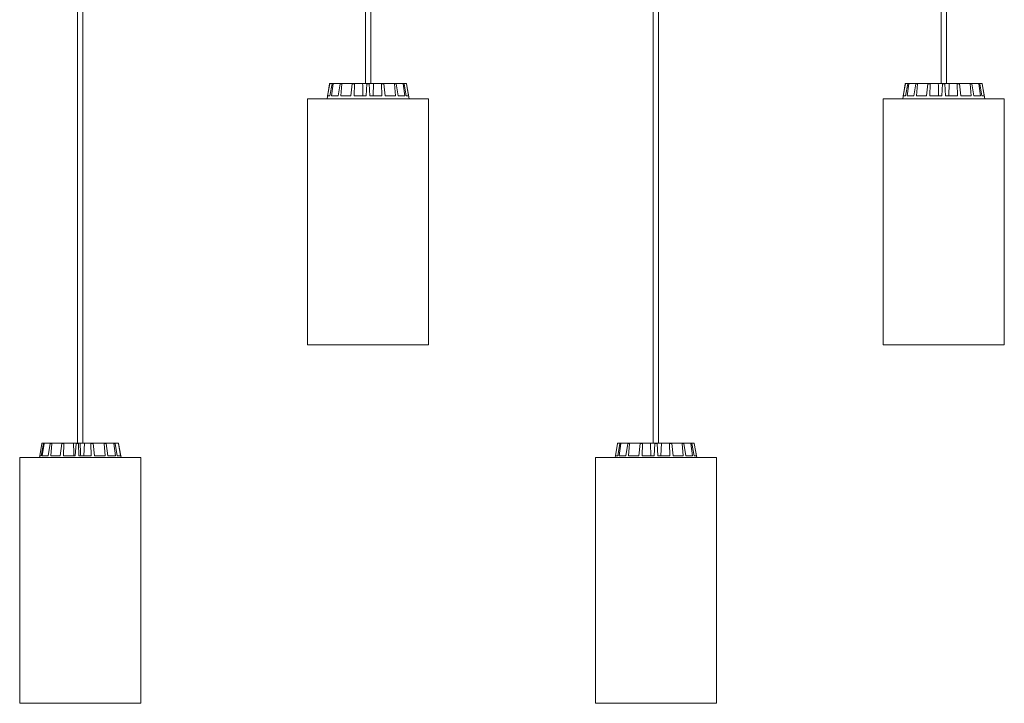
# Model space of a CAD drawing. Units: millimetres. Extents: x 1.12 to 7.11, y 1.36 to 7.42.
# Drawn here: x 5.98 to 6.81, y 3.07 to 3.64 of the extents above; entities that cross this region are included whole.
import ezdxf

# ---------------------------------------------------------------- set-up
doc = ezdxf.new("R2010")
doc.units = ezdxf.units.MM
doc.layers.add('S&C_lighting', color=8, linetype='Continuous', lineweight=0)

# ---------------------------------------------------------------- blocks, each defined once
blk = doc.blocks.new('*U21')
at = {"layer": 'S&C_lighting'}
for p, q in [((-0.28191, -0.06393), (-0.28191, -3.05588)), ((-0.27752, -3.05588), (-0.27752, -0.06393)), ((-0.04216, -0.06393), (-0.04216, -2.75619)), ((-0.03776, -2.75619), (-0.03776, -0.06393)), ((0.1976, -0.06393), (0.1976, -3.05588)), ((0.20199, -3.05588), (0.20199, -0.06393)), ((0.43735, -0.06393), (0.43735, -2.75619)), ((0.44175, -2.75619), (0.44175, -0.06393)), ((-0.07196, -2.7566), (-0.07417, -2.76917)), ((-0.0737, -2.76668), (-0.07194, -2.7566)), ((-0.07194, -2.7566), (-0.07196, -2.7566)), ((-0.07172, -2.76668), (-0.0699, -2.7566)), ((-0.07147, -2.75619), (-0.07145, -2.75619)), ((-0.07145, -2.75619), (-0.06943, -2.75619)), ((-0.07054, -2.76668), (-0.06912, -2.7566)), ((-0.06912, -2.7566), (-0.0699, -2.7566)), ((-0.06943, -2.75619), (-0.06867, -2.75619)), ((-0.06867, -2.75619), (-0.06293, -2.75619)), ((-0.06491, -2.76668), (-0.06329, -2.7566)), ((-0.06186, -2.7566), (-0.06329, -2.7566)), ((-0.06293, -2.75619), (-0.06152, -2.75619)), ((-0.06272, -2.76668), (-0.06186, -2.7566)), ((-0.06152, -2.75619), (-0.05293, -2.75619)), ((-0.0543, -2.76668), (-0.05314, -2.7566)), ((-0.05126, -2.7566), (-0.05314, -2.7566)), ((-0.05293, -2.75619), (-0.05109, -2.75619)), ((-0.05144, -2.76668), (-0.05126, -2.7566)), ((-0.05109, -2.75619), (-0.0445, -2.75619)), ((-0.0445, -2.75619), (-0.04095, -2.75619)), ((-0.0415, -2.76668), (-0.04098, -2.7566)), ((-0.03894, -2.7566), (-0.04098, -2.7566)), ((-0.04095, -2.75619), (-0.03896, -2.75619)), ((-0.03896, -2.75619), (-0.03542, -2.75619)), ((-0.03842, -2.76668), (-0.03894, -2.7566)), ((-0.03542, -2.75619), (-0.03573, -2.76668)), ((-0.02883, -2.75619), (-0.03542, -2.75619)), ((-0.02883, -2.75619), (-0.02699, -2.75619)), ((-0.02847, -2.76668), (-0.02866, -2.7566)), ((-0.02678, -2.7566), (-0.02866, -2.7566)), ((-0.0184, -2.75619), (-0.02699, -2.75619)), ((-0.02562, -2.76668), (-0.02678, -2.7566)), ((-0.0184, -2.75619), (-0.01699, -2.75619)), ((-0.01719, -2.76668), (-0.01806, -2.7566)), ((-0.01663, -2.7566), (-0.01806, -2.7566)), ((-0.01125, -2.75619), (-0.01699, -2.75619)), ((-0.01501, -2.76668), (-0.01663, -2.7566)), ((-0.01125, -2.75619), (-0.01049, -2.75619)), ((-0.00938, -2.76668), (-0.0108, -2.7566)), ((-0.01002, -2.7566), (-0.0108, -2.7566)), ((-0.00847, -2.75619), (-0.01049, -2.75619)), ((-0.0082, -2.76668), (-0.01002, -2.7566)), ((-0.00847, -2.75619), (-0.00845, -2.75619)), ((-0.00622, -2.76668), (-0.00798, -2.7566)), ((-0.00796, -2.7566), (-0.00798, -2.7566)), ((-0.00579, -2.76892), (-0.00796, -2.7566)), ((0.40755, -2.7566), (0.40534, -2.76917)), ((0.40581, -2.76668), (0.40757, -2.7566)), ((0.40757, -2.7566), (0.40755, -2.7566)), ((0.40779, -2.76668), (0.40962, -2.7566)), ((0.40805, -2.75619), (0.40806, -2.75619)), ((0.40806, -2.75619), (0.41008, -2.75619)), ((0.40897, -2.76668), (0.41039, -2.7566)), ((0.41039, -2.7566), (0.40962, -2.7566)), ((0.41008, -2.75619), (0.41084, -2.75619)), ((0.41084, -2.75619), (0.41658, -2.75619)), ((0.4146, -2.76668), (0.41622, -2.7566)), ((0.41766, -2.7566), (0.41622, -2.7566)), ((0.41658, -2.75619), (0.41799, -2.75619)), ((0.41679, -2.76668), (0.41766, -2.7566)), ((0.41799, -2.75619), (0.42658, -2.75619)), ((0.42521, -2.76668), (0.42637, -2.7566)), ((0.42825, -2.7566), (0.42637, -2.7566)), ((0.42658, -2.75619), (0.42842, -2.75619)), ((0.42807, -2.76668), (0.42825, -2.7566)), ((0.42842, -2.75619), (0.43501, -2.75619)), ((0.43501, -2.75619), (0.43856, -2.75619)), ((0.43801, -2.76668), (0.43854, -2.7566)), ((0.44057, -2.7566), (0.43854, -2.7566)), ((0.43856, -2.75619), (0.44055, -2.75619)), ((0.44055, -2.75619), (0.44409, -2.75619)), ((0.4411, -2.76668), (0.44057, -2.7566)), ((0.44409, -2.75619), (0.44378, -2.76668)), ((0.45068, -2.75619), (0.44409, -2.75619)), ((0.45068, -2.75619), (0.45252, -2.75619)), ((0.45104, -2.76668), (0.45085, -2.7566)), ((0.45273, -2.7566), (0.45085, -2.7566)), ((0.46112, -2.75619), (0.45252, -2.75619)), ((0.45389, -2.76668), (0.45273, -2.7566)), ((0.46112, -2.75619), (0.46252, -2.75619)), ((0.46232, -2.76668), (0.46145, -2.7566)), ((0.46288, -2.7566), (0.46145, -2.7566)), ((0.46826, -2.75619), (0.46252, -2.75619)), ((0.4645, -2.76668), (0.46288, -2.7566)), ((0.46826, -2.75619), (0.46903, -2.75619)), ((0.47013, -2.76668), (0.46871, -2.7566)), ((0.46949, -2.7566), (0.46871, -2.7566)), ((0.47104, -2.75619), (0.46903, -2.75619)), ((0.47131, -2.76668), (0.46949, -2.7566)), ((0.47104, -2.75619), (0.47106, -2.75619)), ((0.47329, -2.76668), (0.47153, -2.7566)), ((0.47155, -2.7566), (0.47153, -2.7566)), ((0.47372, -2.76892), (0.47155, -2.7566)), ((-0.09041, -2.76917), (-0.09041, -2.97397)), ((-0.09041, -2.76917), (-0.03155, -2.76917)), ((-0.07172, -2.76668), (-0.0737, -2.76668)), ((-0.06491, -2.76668), (-0.07054, -2.76668)), ((-0.0543, -2.76668), (-0.06272, -2.76668)), ((-0.0415, -2.76668), (-0.05144, -2.76668)), ((-0.03925, -2.76892), (-0.03925, -2.76917)), ((-0.03791, -2.76892), (-0.03925, -2.76892)), ((-0.02847, -2.76668), (-0.03842, -2.76668)), ((-0.03791, -2.76892), (-0.03791, -2.76917)), ((-0.03748, -2.76892), (-0.03791, -2.76892)), ((-0.03748, -2.76892), (-0.03748, -2.76917)), ((-0.03648, -2.76892), (-0.03748, -2.76892)), ((-0.03648, -2.76892), (-0.03648, -2.76917)), ((-0.0362, -2.76892), (-0.0362, -2.76917)), ((-0.0358, -2.76892), (-0.0362, -2.76892)), ((-0.0358, -2.76892), (-0.0358, -2.76917)), ((-0.03545, -2.76892), (-0.0358, -2.76892)), ((-0.03545, -2.76892), (-0.03545, -2.76917)), ((-0.03386, -2.76892), (-0.03545, -2.76892)), ((-0.03386, -2.76892), (-0.03386, -2.76917)), ((-0.03343, -2.76892), (-0.03386, -2.76892)), ((-0.03343, -2.76892), (-0.03343, -2.76917)), ((-0.03308, -2.76889), (-0.03308, -2.76917)), ((-0.03303, -2.76892), (-0.03303, -2.76917)), ((-0.03155, -2.76917), (0.01049, -2.76917)), ((-0.03129, -2.76892), (-0.03129, -2.76917)), ((-0.02874, -2.76892), (-0.03029, -2.76892)), ((-0.03018, -2.76917), (-0.03018, -2.76889)), ((-0.02874, -2.76892), (-0.02874, -2.76917)), ((-0.02797, -2.76892), (-0.02874, -2.76892)), ((-0.02797, -2.76892), (-0.02797, -2.76917)), ((-0.02762, -2.76892), (-0.02797, -2.76892)), ((-0.02762, -2.76892), (-0.02762, -2.76917)), ((-0.02742, -2.76892), (-0.02762, -2.76892)), ((-0.02742, -2.76892), (-0.02742, -2.76917)), ((-0.0273, -2.76892), (-0.02742, -2.76892)), ((-0.0273, -2.76892), (-0.0273, -2.76917)), ((-0.02707, -2.76892), (-0.0273, -2.76892)), ((-0.02707, -2.76892), (-0.02707, -2.76917)), ((-0.02695, -2.76892), (-0.02707, -2.76892)), ((-0.02695, -2.76892), (-0.02695, -2.76917)), ((-0.02502, -2.76892), (-0.02695, -2.76892)), ((-0.01719, -2.76668), (-0.02562, -2.76668)), ((-0.0252, -2.76889), (-0.0252, -2.76892)), ((-0.02502, -2.76892), (-0.02502, -2.76917)), ((-0.02476, -2.76892), (-0.02502, -2.76892)), ((-0.02476, -2.76892), (-0.02476, -2.76917)), ((-0.0247, -2.76892), (-0.0247, -2.76917)), ((-0.02315, -2.76892), (-0.02315, -2.76917)), ((-0.02234, -2.76917), (-0.02234, -2.76889)), ((-0.02184, -2.76889), (-0.02184, -2.76917)), ((-0.02171, -2.76892), (-0.02171, -2.76917)), ((-0.02053, -2.76892), (-0.02053, -2.76917)), ((-0.0193, -2.76892), (-0.02053, -2.76892)), ((-0.0193, -2.76892), (-0.0193, -2.76917)), ((-0.0179, -2.76892), (-0.0193, -2.76892)), ((-0.0179, -2.76892), (-0.0179, -2.76917)), ((-0.01755, -2.76892), (-0.0179, -2.76892)), ((-0.01773, -2.76889), (-0.01773, -2.76892)), ((-0.01755, -2.76892), (-0.01755, -2.76917)), ((-0.01754, -2.76892), (-0.01754, -2.76917)), ((-0.01675, -2.76889), (-0.01675, -2.76917)), ((-0.01659, -2.76892), (-0.01659, -2.76917)), ((-0.01524, -2.76892), (-0.01524, -2.76917)), ((-0.01438, -2.76892), (-0.01524, -2.76892)), ((-0.00938, -2.76668), (-0.01501, -2.76668)), ((-0.01438, -2.76892), (-0.01438, -2.76917)), ((-0.01344, -2.76892), (-0.01344, -2.76917)), ((-0.01313, -2.76892), (-0.01344, -2.76892)), ((-0.01313, -2.76892), (-0.01313, -2.76917)), ((-0.01235, -2.76892), (-0.01313, -2.76892)), ((-0.01235, -2.76892), (-0.01235, -2.76917)), ((-0.01204, -2.76892), (-0.01235, -2.76892)), ((-0.01204, -2.76892), (-0.01204, -2.76917)), ((-0.01145, -2.76892), (-0.01204, -2.76892)), ((-0.01145, -2.76892), (-0.01145, -2.76917)), ((-0.01114, -2.76892), (-0.01145, -2.76892)), ((-0.01114, -2.76892), (-0.01114, -2.76917)), ((-0.00967, -2.76892), (-0.01114, -2.76892)), ((-0.00972, -2.76889), (-0.00972, -2.76892)), ((-0.00967, -2.76892), (-0.00967, -2.76917)), ((-0.00836, -2.76892), (-0.00967, -2.76892)), ((-0.00836, -2.76892), (-0.00836, -2.76917)), ((-0.00806, -2.76892), (-0.00836, -2.76892)), ((-0.00622, -2.76668), (-0.0082, -2.76668)), ((-0.00806, -2.76892), (-0.00806, -2.76917)), ((-0.00683, -2.76892), (-0.00683, -2.76917)), ((-0.00656, -2.76917), (-0.00656, -2.76889)), ((-0.00606, -2.76889), (-0.00606, -2.76892)), ((-0.00508, -2.76892), (-0.00508, -2.76917)), ((-0.00488, -2.76917), (-0.00488, -2.76889)), ((-0.00486, -2.76892), (-0.00486, -2.76917)), ((-0.00456, -2.76892), (-0.00473, -2.76892)), ((-0.00456, -2.76892), (-0.00456, -2.76917)), ((-0.00406, -2.76892), (-0.00406, -2.76917)), ((-0.00316, -2.76892), (-0.00316, -2.76917)), ((-0.00309, -2.76917), (-0.00309, -2.76889)), ((-0.00193, -2.76892), (-0.00302, -2.76892)), ((-0.00193, -2.76892), (-0.00193, -2.76917)), ((-0.00178, -2.76892), (-0.00193, -2.76892)), ((-0.00178, -2.76892), (-0.00178, -2.76917)), ((-0.00139, -2.76892), (-0.00178, -2.76892)), ((-0.00139, -2.76892), (-0.00139, -2.76917)), ((-0.00086, -2.76892), (-0.00139, -2.76892)), ((-0.00086, -2.76892), (-0.00086, -2.76917)), ((-0.0008, -2.76892), (-0.00086, -2.76892)), ((-0.0008, -2.76892), (-0.0008, -2.76917)), ((-0.00073, -2.76892), (-0.0008, -2.76892)), ((-0.00073, -2.76892), (-0.00073, -2.76917)), ((-0.00053, -2.76892), (-0.00073, -2.76892)), ((-0.00053, -2.76892), (-0.00053, -2.76917)), ((-0.00045, -2.76892), (-0.00053, -2.76892)), ((-0.00045, -2.76892), (-0.00045, -2.76917)), ((-0.00035, -2.76892), (-0.00045, -2.76892)), ((-0.00035, -2.76892), (-0.00035, -2.76917)), ((-0.00032, -2.76892), (-0.00035, -2.76892)), ((-0.00032, -2.76892), (-0.00032, -2.76917)), ((-0.0002, -2.76892), (-0.0002, -2.76917)), ((0.01049, -2.97397), (0.01049, -2.76917)), ((0.3891, -2.76917), (0.3891, -2.97397)), ((0.3891, -2.76917), (0.40926, -2.76917)), ((0.40779, -2.76668), (0.40581, -2.76668)), ((0.4146, -2.76668), (0.40897, -2.76668)), ((0.40926, -2.76917), (0.49, -2.76917)), ((0.42521, -2.76668), (0.41679, -2.76668)), ((0.43801, -2.76668), (0.42807, -2.76668)), ((0.44026, -2.76892), (0.44026, -2.76917)), ((0.4416, -2.76892), (0.44026, -2.76892)), ((0.45104, -2.76668), (0.4411, -2.76668)), ((0.4416, -2.76892), (0.4416, -2.76917)), ((0.44203, -2.76892), (0.4416, -2.76892)), ((0.44203, -2.76892), (0.44203, -2.76917)), ((0.44303, -2.76892), (0.44203, -2.76892)), ((0.44303, -2.76892), (0.44303, -2.76917)), ((0.44331, -2.76892), (0.44331, -2.76917)), ((0.44371, -2.76892), (0.44331, -2.76892)), ((0.44371, -2.76892), (0.44371, -2.76917)), ((0.44406, -2.76892), (0.44371, -2.76892)), ((0.44406, -2.76892), (0.44406, -2.76917)), ((0.44565, -2.76892), (0.44406, -2.76892)), ((0.44565, -2.76892), (0.44565, -2.76917)), ((0.44608, -2.76892), (0.44565, -2.76892)), ((0.44608, -2.76892), (0.44608, -2.76917)), ((0.44643, -2.76889), (0.44643, -2.76917)), ((0.44648, -2.76892), (0.44648, -2.76917)), ((0.44822, -2.76892), (0.44822, -2.76917)), ((0.45077, -2.76892), (0.44922, -2.76892)), ((0.44933, -2.76917), (0.44933, -2.76889)), ((0.45077, -2.76892), (0.45077, -2.76917)), ((0.45154, -2.76892), (0.45077, -2.76892)), ((0.45154, -2.76892), (0.45154, -2.76917)), ((0.45189, -2.76892), (0.45154, -2.76892)), ((0.45189, -2.76892), (0.45189, -2.76917)), ((0.45209, -2.76892), (0.45189, -2.76892)), ((0.45209, -2.76892), (0.45209, -2.76917)), ((0.45221, -2.76892), (0.45209, -2.76892)), ((0.45221, -2.76892), (0.45221, -2.76917)), ((0.45244, -2.76892), (0.45221, -2.76892)), ((0.45244, -2.76892), (0.45244, -2.76917)), ((0.45256, -2.76892), (0.45244, -2.76892)), ((0.45256, -2.76892), (0.45256, -2.76917)), ((0.45449, -2.76892), (0.45256, -2.76892)), ((0.46232, -2.76668), (0.45389, -2.76668)), ((0.45431, -2.76889), (0.45431, -2.76892)), ((0.45449, -2.76892), (0.45449, -2.76917)), ((0.45475, -2.76892), (0.45449, -2.76892)), ((0.45475, -2.76892), (0.45475, -2.76917)), ((0.45481, -2.76892), (0.45481, -2.76917)), ((0.45636, -2.76892), (0.45636, -2.76917)), ((0.45717, -2.76917), (0.45717, -2.76889)), ((0.45767, -2.76889), (0.45767, -2.76917)), ((0.4578, -2.76892), (0.4578, -2.76917)), ((0.45898, -2.76892), (0.45898, -2.76917)), ((0.46021, -2.76892), (0.45898, -2.76892)), ((0.46021, -2.76892), (0.46021, -2.76917)), ((0.46161, -2.76892), (0.46021, -2.76892)), ((0.46161, -2.76892), (0.46161, -2.76917)), ((0.46196, -2.76892), (0.46161, -2.76892)), ((0.46178, -2.76889), (0.46178, -2.76892)), ((0.46196, -2.76892), (0.46196, -2.76917)), ((0.46197, -2.76892), (0.46197, -2.76917)), ((0.46276, -2.76889), (0.46276, -2.76917)), ((0.46292, -2.76892), (0.46292, -2.76917)), ((0.46427, -2.76892), (0.46427, -2.76917)), ((0.46513, -2.76892), (0.46427, -2.76892)), ((0.47013, -2.76668), (0.4645, -2.76668)), ((0.46513, -2.76892), (0.46513, -2.76917)), ((0.46607, -2.76892), (0.46607, -2.76917)), ((0.46638, -2.76892), (0.46607, -2.76892)), ((0.46638, -2.76892), (0.46638, -2.76917)), ((0.46716, -2.76892), (0.46638, -2.76892)), ((0.46716, -2.76892), (0.46716, -2.76917)), ((0.46747, -2.76892), (0.46716, -2.76892)), ((0.46747, -2.76892), (0.46747, -2.76917)), ((0.46806, -2.76892), (0.46747, -2.76892)), ((0.46806, -2.76892), (0.46806, -2.76917)), ((0.46837, -2.76892), (0.46806, -2.76892)), ((0.46837, -2.76892), (0.46837, -2.76917)), ((0.46985, -2.76892), (0.46837, -2.76892)), ((0.46979, -2.76889), (0.46979, -2.76892)), ((0.46985, -2.76892), (0.46985, -2.76917)), ((0.47115, -2.76892), (0.46985, -2.76892)), ((0.47115, -2.76892), (0.47115, -2.76917)), ((0.47145, -2.76892), (0.47115, -2.76892)), ((0.47329, -2.76668), (0.47131, -2.76668)), ((0.47145, -2.76892), (0.47145, -2.76917)), ((0.47268, -2.76892), (0.47268, -2.76917)), ((0.47295, -2.76917), (0.47295, -2.76889)), ((0.47345, -2.76889), (0.47345, -2.76892)), ((0.47443, -2.76892), (0.47443, -2.76917)), ((0.47463, -2.76917), (0.47463, -2.76889)), ((0.47465, -2.76892), (0.47465, -2.76917)), ((0.47495, -2.76892), (0.47478, -2.76892)), ((0.47495, -2.76892), (0.47495, -2.76917)), ((0.47545, -2.76892), (0.47545, -2.76917)), ((0.47635, -2.76892), (0.47635, -2.76917)), ((0.47642, -2.76917), (0.47642, -2.76889)), ((0.47758, -2.76892), (0.47649, -2.76892)), ((0.47758, -2.76892), (0.47758, -2.76917)), ((0.47773, -2.76892), (0.47758, -2.76892)), ((0.47773, -2.76892), (0.47773, -2.76917)), ((0.47812, -2.76892), (0.47773, -2.76892)), ((0.47812, -2.76892), (0.47812, -2.76917)), ((0.47865, -2.76892), (0.47812, -2.76892)), ((0.47865, -2.76892), (0.47865, -2.76917)), ((0.47871, -2.76892), (0.47865, -2.76892)), ((0.47871, -2.76892), (0.47871, -2.76917)), ((0.47878, -2.76892), (0.47871, -2.76892)), ((0.47878, -2.76892), (0.47878, -2.76917)), ((0.47898, -2.76892), (0.47878, -2.76892)), ((0.47898, -2.76892), (0.47898, -2.76917)), ((0.47906, -2.76892), (0.47898, -2.76892)), ((0.47906, -2.76892), (0.47906, -2.76917)), ((0.47916, -2.76892), (0.47906, -2.76892)), ((0.47916, -2.76892), (0.47916, -2.76917)), ((0.47919, -2.76892), (0.47916, -2.76892)), ((0.47919, -2.76892), (0.47919, -2.76917)), ((0.47931, -2.76892), (0.47931, -2.76917)), ((0.49, -2.97397), (0.49, -2.76917)), ((-0.09041, -2.97397), (-0.03155, -2.97397)), ((-0.03155, -2.97397), (0.01049, -2.97397)), ((0.3891, -2.97397), (0.40926, -2.97397)), ((0.40926, -2.97397), (0.49, -2.97397)), ((-0.31347, -3.06637), (-0.31168, -3.05629)), ((-0.31227, -3.06637), (-0.31044, -3.05629)), ((-0.31132, -3.06637), (-0.30981, -3.05629)), ((-0.31119, -3.05588), (-0.30996, -3.05588)), ((-0.30981, -3.05629), (-0.31044, -3.05629)), ((-0.30996, -3.05588), (-0.30935, -3.05588)), ((-0.30935, -3.05588), (-0.30429, -3.05588)), ((-0.30636, -3.06637), (-0.30468, -3.05629)), ((-0.30336, -3.05629), (-0.30468, -3.05629)), ((-0.30435, -3.06637), (-0.30336, -3.05629)), ((-0.30429, -3.05588), (-0.303, -3.05588)), ((-0.303, -3.05588), (-0.29487, -3.05588)), ((-0.29638, -3.06637), (-0.29512, -3.05629)), ((-0.2933, -3.05629), (-0.29512, -3.05629)), ((-0.29487, -3.05588), (-0.2931, -3.05588)), ((-0.29363, -3.06637), (-0.2933, -3.05629)), ((-0.2931, -3.05588), (-0.2853, -3.05588)), ((-0.2853, -3.05588), (-0.28318, -3.05588)), ((-0.28387, -3.06637), (-0.28321, -3.05629)), ((-0.28118, -3.05629), (-0.28321, -3.05629)), ((-0.28315, -3.05588), (-0.28117, -3.05588)), ((-0.28079, -3.06637), (-0.28118, -3.05629)), ((-0.28117, -3.05588), (-0.27983, -3.05588)), ((-0.27983, -3.05588), (-0.27624, -3.05588)), ((-0.27624, -3.05588), (-0.27661, -3.06637)), ((-0.2709, -3.05588), (-0.27624, -3.05588)), ((-0.2709, -3.05588), (-0.26901, -3.05588)), ((-0.27073, -3.06637), (-0.27077, -3.05629)), ((-0.26884, -3.05629), (-0.27077, -3.05629)), ((-0.26, -3.05588), (-0.26901, -3.05588)), ((-0.26779, -3.06637), (-0.26884, -3.05629)), ((-0.26, -3.05588), (-0.25849, -3.05588)), ((-0.25895, -3.06637), (-0.2597, -3.05629)), ((-0.25815, -3.05629), (-0.2597, -3.05629)), ((-0.25209, -3.05588), (-0.25849, -3.05588)), ((-0.25661, -3.06637), (-0.25815, -3.05629)), ((-0.25209, -3.05588), (-0.25119, -3.05588)), ((-0.25034, -3.06637), (-0.25167, -3.05629)), ((-0.25075, -3.05629), (-0.25167, -3.05629)), ((-0.2484, -3.05588), (-0.25119, -3.05588)), ((-0.24894, -3.06637), (-0.25075, -3.05629)), ((-0.2484, -3.05588), (-0.24824, -3.05588)), ((-0.2462, -3.06637), (-0.24791, -3.05629)), ((-0.24775, -3.05629), (-0.24791, -3.05629)), ((-0.24596, -3.06637), (-0.24775, -3.05629)), ((0.1678, -3.05629), (0.16576, -3.06787)), ((0.16606, -3.06637), (0.16781, -3.05629)), ((0.16781, -3.05629), (0.1678, -3.05629)), ((0.16803, -3.06637), (0.16986, -3.05629)), ((0.16829, -3.05588), (0.16831, -3.05588)), ((0.16831, -3.05588), (0.17032, -3.05588)), ((0.16922, -3.06637), (0.17064, -3.05629)), ((0.17064, -3.05629), (0.16986, -3.05629)), ((0.17032, -3.05588), (0.17108, -3.05588)), ((0.17108, -3.05588), (0.17683, -3.05588)), ((0.17485, -3.06637), (0.17646, -3.05629)), ((0.1779, -3.05629), (0.17646, -3.05629)), ((0.17683, -3.05588), (0.17823, -3.05588)), ((0.17703, -3.06637), (0.1779, -3.05629)), ((0.17823, -3.05588), (0.18683, -3.05588)), ((0.18546, -3.06637), (0.18662, -3.05629)), ((0.1885, -3.05629), (0.18662, -3.05629)), ((0.18683, -3.05588), (0.18866, -3.05588)), ((0.18831, -3.06637), (0.1885, -3.05629)), ((0.18866, -3.05588), (0.19525, -3.05588)), ((0.19525, -3.05588), (0.1988, -3.05588)), ((0.19825, -3.06637), (0.19878, -3.05629)), ((0.20081, -3.05629), (0.19878, -3.05629)), ((0.1988, -3.05588), (0.20079, -3.05588)), ((0.20079, -3.05588), (0.20434, -3.05588)), ((0.20134, -3.06637), (0.20081, -3.05629)), ((0.20434, -3.05588), (0.20402, -3.06637)), ((0.21093, -3.05588), (0.20434, -3.05588)), ((0.21093, -3.05588), (0.21277, -3.05588)), ((0.21128, -3.06637), (0.2111, -3.05629)), ((0.21297, -3.05629), (0.2111, -3.05629)), ((0.22136, -3.05588), (0.21277, -3.05588)), ((0.21413, -3.06637), (0.21297, -3.05629)), ((0.22136, -3.05588), (0.22277, -3.05588)), ((0.22256, -3.06637), (0.22169, -3.05629)), ((0.22313, -3.05629), (0.22169, -3.05629)), ((0.22851, -3.05588), (0.22277, -3.05588)), ((0.22475, -3.06637), (0.22313, -3.05629)), ((0.22851, -3.05588), (0.22927, -3.05588)), ((0.23038, -3.06637), (0.22895, -3.05629)), ((0.22973, -3.05629), (0.22895, -3.05629)), ((0.23129, -3.05588), (0.22927, -3.05588)), ((0.23156, -3.06637), (0.22973, -3.05629)), ((0.23129, -3.05588), (0.2313, -3.05588)), ((0.23354, -3.06637), (0.23178, -3.05629)), ((0.23179, -3.05629), (0.23178, -3.05629)), ((0.23384, -3.06787), (0.23179, -3.05629)), ((-0.31349, -3.06637), (-0.31375, -3.06787)), ((-0.31227, -3.06637), (-0.31349, -3.06637)), ((-0.30636, -3.06637), (-0.31132, -3.06637)), ((-0.29638, -3.06637), (-0.30435, -3.06637)), ((-0.28387, -3.06637), (-0.29363, -3.06637)), ((-0.27073, -3.06637), (-0.28079, -3.06637)), ((-0.25895, -3.06637), (-0.26779, -3.06637)), ((-0.25034, -3.06637), (-0.25661, -3.06637)), ((-0.2462, -3.06637), (-0.24894, -3.06637)), ((-0.24594, -3.06637), (-0.24596, -3.06637)), ((-0.24568, -3.06787), (-0.24594, -3.06637)), ((0.16803, -3.06637), (0.16606, -3.06637)), ((0.17485, -3.06637), (0.16922, -3.06637)), ((0.18546, -3.06637), (0.17703, -3.06637)), ((0.19825, -3.06637), (0.18831, -3.06637)), ((0.21128, -3.06637), (0.20134, -3.06637)), ((0.22256, -3.06637), (0.21413, -3.06637)), ((0.23038, -3.06637), (0.22475, -3.06637)), ((0.23354, -3.06637), (0.23156, -3.06637)), ((-0.33016, -3.06787), (-0.33016, -3.27266)), ((-0.33016, -3.06787), (-0.2715, -3.06787)), ((-0.2715, -3.06787), (-0.22927, -3.06787)), ((-0.22927, -3.27266), (-0.22927, -3.06787)), ((0.14935, -3.06787), (0.14935, -3.27266)), ((0.14935, -3.06787), (0.21241, -3.06787)), ((0.21241, -3.06787), (0.25024, -3.06787)), ((0.25024, -3.27266), (0.25024, -3.06787)), ((-0.33016, -3.27266), (-0.2715, -3.27266)), ((-0.2715, -3.27266), (-0.22927, -3.27266)), ((0.14935, -3.27266), (0.21241, -3.27266)), ((0.21241, -3.27266), (0.25024, -3.27266))]:
    blk.add_line(p, q, dxfattribs=at)
for centre, start, end in [((-0.07147, -2.75669), 90, 170), ((-0.00845, -2.75669), 10, 90), ((0.40805, -2.75669), 90, 170), ((0.47106, -2.75669), 10, 90), ((0.16829, -3.05638), 90, 170), ((0.2313, -3.05638), 10, 90)]:
    blk.add_arc(centre, 0.000499, start, end, dxfattribs=at)
for points, knots in [([(-0.07145, -2.75619), (-0.07151, -2.75619), (-0.07162, -2.7562), (-0.07177, -2.75629), (-0.07188, -2.75642), (-0.07193, -2.75653), (-0.07194, -2.75659), (-0.07194, -2.7566)], [0, 0, 0, 0, 0.241187, 0.48238, 0.72345, 0.964627, 1, 1, 1, 1]), ([(-0.0699, -2.7566), (-0.06988, -2.75655), (-0.06985, -2.75644), (-0.06975, -2.75631), (-0.06961, -2.75622), (-0.0695, -2.75619), (-0.06944, -2.75619), (-0.06943, -2.75619)], [0, 0, 0, 0, 0.24149, 0.482993, 0.724225, 0.965295, 1, 1, 1, 1]), ([(-0.06867, -2.75619), (-0.06872, -2.75619), (-0.06883, -2.7562), (-0.06896, -2.75629), (-0.06907, -2.75642), (-0.06911, -2.75653), (-0.06912, -2.75659), (-0.06912, -2.7566)], [0, 0, 0, 0, 0.241187, 0.48238, 0.72345, 0.964627, 1, 1, 1, 1]), ([(-0.06329, -2.7566), (-0.06328, -2.75655), (-0.06325, -2.75644), (-0.06317, -2.75631), (-0.06307, -2.75622), (-0.06298, -2.75619), (-0.06294, -2.75619), (-0.06293, -2.75619)], [0, 0, 0, 0, 0.24149, 0.482993, 0.724225, 0.965295, 1, 1, 1, 1]), ([(-0.06152, -2.75619), (-0.06156, -2.75619), (-0.06164, -2.7562), (-0.06174, -2.75629), (-0.06182, -2.75642), (-0.06185, -2.75653), (-0.06185, -2.75659), (-0.06186, -2.7566)], [0, 0, 0, 0, 0.241187, 0.48238, 0.72345, 0.964627, 1, 1, 1, 1]), ([(-0.05314, -2.7566), (-0.05313, -2.75655), (-0.05311, -2.75644), (-0.05306, -2.75631), (-0.053, -2.75622), (-0.05296, -2.75619), (-0.05293, -2.75619), (-0.05293, -2.75619)], [0, 0, 0, 0, 0.2414905, 0.4829927, 0.7242252, 0.9652954, 1, 1, 1, 1]), ([(-0.05109, -2.75619), (-0.05111, -2.75619), (-0.05116, -2.7562), (-0.05121, -2.75629), (-0.05125, -2.75642), (-0.05126, -2.75653), (-0.05126, -2.75659), (-0.05126, -2.7566)], [0, 0, 0, 0, 0.241187, 0.48238, 0.72345, 0.964627, 1, 1, 1, 1]), ([(-0.0445, -2.75619), (-0.04444, -2.75836), (-0.04433, -2.76185), (-0.04423, -2.76535), (-0.04419, -2.76668)], [0, 0, 0, 0, 0.620914, 1, 1, 1, 1]), ([(-0.04098, -2.7566), (-0.04097, -2.75655), (-0.04097, -2.75644), (-0.04096, -2.75631), (-0.04095, -2.75622), (-0.04095, -2.75619), (-0.04095, -2.75619), (-0.04095, -2.75619)], [0, 0, 0, 0, 0.24149, 0.482993, 0.724225, 0.965295, 1, 1, 1, 1]), ([(-0.03896, -2.75619), (-0.03896, -2.75619), (-0.03896, -2.7562), (-0.03896, -2.75629), (-0.03895, -2.75642), (-0.03895, -2.75653), (-0.03894, -2.75659), (-0.03894, -2.7566)], [0, 0, 0, 0, 0.241187, 0.48238, 0.72345, 0.964627, 1, 1, 1, 1]), ([(-0.02866, -2.7566), (-0.02866, -2.75655), (-0.02867, -2.75644), (-0.0287, -2.75631), (-0.02876, -2.75622), (-0.0288, -2.75619), (-0.02882, -2.75619), (-0.02883, -2.75619)], [0, 0, 0, 0, 0.24149, 0.482993, 0.724225, 0.965295, 1, 1, 1, 1]), ([(-0.02699, -2.75619), (-0.02697, -2.75619), (-0.02692, -2.7562), (-0.02686, -2.75629), (-0.02681, -2.75642), (-0.02679, -2.75653), (-0.02678, -2.75659), (-0.02678, -2.7566)], [0, 0, 0, 0, 0.241187, 0.48238, 0.72345, 0.964627, 1, 1, 1, 1]), ([(-0.01806, -2.7566), (-0.01807, -2.75655), (-0.01809, -2.75644), (-0.01816, -2.75631), (-0.01826, -2.75622), (-0.01834, -2.75619), (-0.01839, -2.75619), (-0.0184, -2.75619)], [0, 0, 0, 0, 0.24149, 0.482993, 0.724225, 0.965295, 1, 1, 1, 1]), ([(-0.01699, -2.75619), (-0.01695, -2.75619), (-0.01687, -2.7562), (-0.01676, -2.75629), (-0.01668, -2.75642), (-0.01664, -2.75653), (-0.01663, -2.75659), (-0.01663, -2.7566)], [0, 0, 0, 0, 0.241187, 0.48238, 0.72345, 0.964627, 1, 1, 1, 1]), ([(-0.0108, -2.7566), (-0.01081, -2.75655), (-0.01084, -2.75644), (-0.01094, -2.75631), (-0.01107, -2.75622), (-0.01118, -2.75619), (-0.01124, -2.75619), (-0.01125, -2.75619)], [0, 0, 0, 0, 0.24149, 0.482993, 0.724225, 0.965295, 1, 1, 1, 1]), ([(-0.01049, -2.75619), (-0.01043, -2.75619), (-0.01033, -2.7562), (-0.01019, -2.75629), (-0.01008, -2.75642), (-0.01004, -2.75653), (-0.01002, -2.75659), (-0.01002, -2.7566)], [0, 0, 0, 0, 0.241187, 0.48238, 0.72345, 0.964627, 1, 1, 1, 1]), ([(-0.00798, -2.7566), (-0.00799, -2.75655), (-0.00802, -2.75644), (-0.00813, -2.75631), (-0.00828, -2.75622), (-0.0084, -2.75619), (-0.00846, -2.75619), (-0.00847, -2.75619)], [0, 0, 0, 0, 0.24149, 0.482993, 0.724225, 0.965295, 1, 1, 1, 1]), ([(0.40806, -2.75619), (0.40801, -2.75619), (0.40789, -2.7562), (0.40774, -2.75629), (0.40763, -2.75642), (0.40758, -2.75653), (0.40757, -2.75659), (0.40757, -2.7566)], [0, 0, 0, 0, 0.241187, 0.48238, 0.72345, 0.964627, 1, 1, 1, 1]), ([(0.40962, -2.7566), (0.40963, -2.75655), (0.40966, -2.75644), (0.40977, -2.75631), (0.4099, -2.75622), (0.41001, -2.75619), (0.41007, -2.75619), (0.41008, -2.75619)], [0, 0, 0, 0, 0.24149, 0.482993, 0.724225, 0.965295, 1, 1, 1, 1]), ([(0.41084, -2.75619), (0.41079, -2.75619), (0.41068, -2.7562), (0.41055, -2.75629), (0.41045, -2.75642), (0.4104, -2.75653), (0.41039, -2.75659), (0.41039, -2.7566)], [0, 0, 0, 0, 0.241187, 0.48238, 0.72345, 0.964627, 1, 1, 1, 1]), ([(0.41622, -2.7566), (0.41623, -2.75655), (0.41626, -2.75644), (0.41634, -2.75631), (0.41644, -2.75622), (0.41653, -2.75619), (0.41658, -2.75619), (0.41658, -2.75619)], [0, 0, 0, 0, 0.24149, 0.482993, 0.724225, 0.965295, 1, 1, 1, 1]), ([(0.41799, -2.75619), (0.41795, -2.75619), (0.41787, -2.7562), (0.41777, -2.75629), (0.41769, -2.75642), (0.41766, -2.75653), (0.41766, -2.75659), (0.41766, -2.7566)], [0, 0, 0, 0, 0.241187, 0.48238, 0.72345, 0.964627, 1, 1, 1, 1]), ([(0.42637, -2.7566), (0.42638, -2.75655), (0.4264, -2.75644), (0.42645, -2.75631), (0.42651, -2.75622), (0.42655, -2.75619), (0.42658, -2.75619), (0.42658, -2.75619)], [0, 0, 0, 0, 0.2414905, 0.4829927, 0.7242252, 0.9652954, 1, 1, 1, 1]), ([(0.42842, -2.75619), (0.4284, -2.75619), (0.42836, -2.7562), (0.4283, -2.75629), (0.42827, -2.75642), (0.42825, -2.75653), (0.42825, -2.75659), (0.42825, -2.7566)], [0, 0, 0, 0, 0.241187, 0.48238, 0.72345, 0.964627, 1, 1, 1, 1]), ([(0.43501, -2.75619), (0.43507, -2.75836), (0.43518, -2.76185), (0.43528, -2.76535), (0.43532, -2.76668)], [0, 0, 0, 0, 0.620914, 1, 1, 1, 1]), ([(0.43854, -2.7566), (0.43854, -2.75655), (0.43854, -2.75644), (0.43855, -2.75631), (0.43856, -2.75622), (0.43856, -2.75619), (0.43856, -2.75619), (0.43856, -2.75619)], [0, 0, 0, 0, 0.24149, 0.482993, 0.724225, 0.965295, 1, 1, 1, 1]), ([(0.44055, -2.75619), (0.44055, -2.75619), (0.44055, -2.7562), (0.44055, -2.75629), (0.44056, -2.75642), (0.44056, -2.75653), (0.44057, -2.75659), (0.44057, -2.7566)], [0, 0, 0, 0, 0.241187, 0.48238, 0.72345, 0.964627, 1, 1, 1, 1]), ([(0.45085, -2.7566), (0.45085, -2.75655), (0.45084, -2.75644), (0.45081, -2.75631), (0.45076, -2.75622), (0.45071, -2.75619), (0.45069, -2.75619), (0.45068, -2.75619)], [0, 0, 0, 0, 0.24149, 0.482993, 0.724225, 0.965295, 1, 1, 1, 1]), ([(0.45252, -2.75619), (0.45254, -2.75619), (0.45259, -2.7562), (0.45265, -2.75629), (0.4527, -2.75642), (0.45272, -2.75653), (0.45273, -2.75659), (0.45273, -2.7566)], [0, 0, 0, 0, 0.241187, 0.48238, 0.72345, 0.964627, 1, 1, 1, 1]), ([(0.46145, -2.7566), (0.46144, -2.75655), (0.46142, -2.75644), (0.46135, -2.75631), (0.46125, -2.75622), (0.46117, -2.75619), (0.46112, -2.75619), (0.46112, -2.75619)], [0, 0, 0, 0, 0.24149, 0.482993, 0.724225, 0.965295, 1, 1, 1, 1]), ([(0.46252, -2.75619), (0.46256, -2.75619), (0.46264, -2.7562), (0.46275, -2.75629), (0.46283, -2.75642), (0.46287, -2.75653), (0.46288, -2.75659), (0.46288, -2.7566)], [0, 0, 0, 0, 0.241187, 0.48238, 0.72345, 0.964627, 1, 1, 1, 1]), ([(0.46871, -2.7566), (0.4687, -2.75655), (0.46867, -2.75644), (0.46857, -2.75631), (0.46844, -2.75622), (0.46833, -2.75619), (0.46827, -2.75619), (0.46826, -2.75619)], [0, 0, 0, 0, 0.24149, 0.482993, 0.724225, 0.965295, 1, 1, 1, 1]), ([(0.46903, -2.75619), (0.46908, -2.75619), (0.46918, -2.7562), (0.46932, -2.75629), (0.46943, -2.75642), (0.46947, -2.75653), (0.46949, -2.75659), (0.46949, -2.7566)], [0, 0, 0, 0, 0.241187, 0.48238, 0.72345, 0.964627, 1, 1, 1, 1]), ([(0.47153, -2.7566), (0.47152, -2.75655), (0.47149, -2.75644), (0.47138, -2.75631), (0.47123, -2.75622), (0.47111, -2.75619), (0.47105, -2.75619), (0.47104, -2.75619)], [0, 0, 0, 0, 0.24149, 0.482993, 0.724225, 0.965295, 1, 1, 1, 1]), ([(-0.03129, -2.76892), (-0.03151, -2.76892), (-0.03196, -2.76892), (-0.03252, -2.76892), (-0.03288, -2.76892), (-0.03298, -2.76892), (-0.03303, -2.76892)], [0, 0, 0, 0, 0.27973, 0.558513, 0.779109, 1, 1, 1, 1]), ([(-0.03021, -2.76892), (-0.0302, -2.76892), (-0.03017, -2.76892), (-0.03037, -2.76892), (-0.03078, -2.76892), (-0.03112, -2.76892), (-0.03129, -2.76892)], [0, 0, 0, 0, 0.1199957, 0.4618981, 0.7305011, 1, 1, 1, 1]), ([(-0.02315, -2.76892), (-0.02331, -2.76892), (-0.02361, -2.76892), (-0.02408, -2.76892), (-0.02446, -2.76892), (-0.02462, -2.76892), (-0.0247, -2.76892)], [0, 0, 0, 0, 0.28021, 0.559807, 0.779695, 1, 1, 1, 1]), ([(-0.02236, -2.76892), (-0.02237, -2.76892), (-0.02238, -2.76892), (-0.02269, -2.76892), (-0.023, -2.76892), (-0.02315, -2.76892)], [0, 0, 0, 0, 0.332578, 0.6657, 1, 1, 1, 1]), ([(-0.02195, -2.76892), (-0.02195, -2.76892), (-0.02201, -2.76892), (-0.0221, -2.76892), (-0.02234, -2.76892), (-0.02248, -2.76892), (-0.02259, -2.76892)], [0, 0, 0, 0, 0.004151, 0.169655, 0.335685, 1, 1, 1, 1]), ([(-0.02053, -2.76892), (-0.02065, -2.76892), (-0.02087, -2.76892), (-0.02124, -2.76892), (-0.02154, -2.76892), (-0.02166, -2.76892), (-0.02171, -2.76892)], [0, 0, 0, 0, 0.280795, 0.560021, 0.779665, 1, 1, 1, 1]), ([(-0.01689, -2.76892), (-0.0169, -2.76892), (-0.017, -2.76892), (-0.01726, -2.76892), (-0.01743, -2.76892), (-0.01754, -2.76892)], [0, 0, 0, 0, 0.051188, 0.420666, 1, 1, 1, 1]), ([(-0.01524, -2.76892), (-0.01544, -2.76892), (-0.0157, -2.76892), (-0.01609, -2.76892), (-0.01635, -2.76892), (-0.01649, -2.76892), (-0.01659, -2.76892)], [0, 0, 0, 0, 0.499772, 0.625415, 0.7511, 1, 1, 1, 1]), ([(-0.00683, -2.76892), (-0.00697, -2.76892), (-0.00725, -2.76892), (-0.00775, -2.76892), (-0.00801, -2.76892), (-0.00804, -2.76892)], [0, 0, 0, 0, 0.468715, 0.935048, 1, 1, 1, 1]), ([(-0.00508, -2.76892), (-0.00517, -2.76892), (-0.00536, -2.76892), (-0.00577, -2.76892), (-0.00609, -2.76892), (-0.00623, -2.76892), (-0.00624, -2.76892)], [0, 0, 0, 0, 0.354245, 0.707601, 0.985312, 1, 1, 1, 1]), ([(-0.00406, -2.76892), (-0.00414, -2.76892), (-0.0043, -2.76892), (-0.00448, -2.76892), (-0.00453, -2.76892), (-0.00456, -2.76892)], [0, 0, 0, 0, 0.279564, 0.559708, 1, 1, 1, 1]), ([(-0.00316, -2.76892), (-0.00321, -2.76892), (-0.00331, -2.76892), (-0.00354, -2.76892), (-0.00382, -2.76892), (-0.00398, -2.76892), (-0.00406, -2.76892)], [0, 0, 0, 0, 0.280707, 0.560755, 0.780234, 1, 1, 1, 1]), ([(0.44822, -2.76892), (0.448, -2.76892), (0.44755, -2.76892), (0.44699, -2.76892), (0.44663, -2.76892), (0.44653, -2.76892), (0.44648, -2.76892)], [0, 0, 0, 0, 0.27973, 0.558513, 0.779109, 1, 1, 1, 1]), ([(0.44931, -2.76892), (0.44931, -2.76892), (0.44934, -2.76892), (0.44914, -2.76892), (0.44873, -2.76892), (0.44839, -2.76892), (0.44822, -2.76892)], [0, 0, 0, 0, 0.119996, 0.461898, 0.730501, 1, 1, 1, 1]), ([(0.45636, -2.76892), (0.4562, -2.76892), (0.4559, -2.76892), (0.45543, -2.76892), (0.45505, -2.76892), (0.45489, -2.76892), (0.45481, -2.76892)], [0, 0, 0, 0, 0.28021, 0.559807, 0.779695, 1, 1, 1, 1]), ([(0.45715, -2.76892), (0.45714, -2.76892), (0.45713, -2.76892), (0.45682, -2.76892), (0.45651, -2.76892), (0.45636, -2.76892)], [0, 0, 0, 0, 0.332578, 0.6657, 1, 1, 1, 1]), ([(0.45756, -2.76892), (0.45756, -2.76892), (0.4575, -2.76892), (0.45741, -2.76892), (0.45717, -2.76892), (0.45703, -2.76892), (0.45692, -2.76892)], [0, 0, 0, 0, 0.004151, 0.169655, 0.335685, 1, 1, 1, 1]), ([(0.45898, -2.76892), (0.45886, -2.76892), (0.45864, -2.76892), (0.45827, -2.76892), (0.45797, -2.76892), (0.45785, -2.76892), (0.4578, -2.76892)], [0, 0, 0, 0, 0.2807953, 0.5600206, 0.7796651, 1, 1, 1, 1]), ([(0.46262, -2.76892), (0.46261, -2.76892), (0.46251, -2.76892), (0.46225, -2.76892), (0.46208, -2.76892), (0.46197, -2.76892)], [0, 0, 0, 0, 0.051188, 0.420666, 1, 1, 1, 1]), ([(0.46427, -2.76892), (0.46407, -2.76892), (0.46381, -2.76892), (0.46342, -2.76892), (0.46316, -2.76892), (0.46302, -2.76892), (0.46292, -2.76892)], [0, 0, 0, 0, 0.499772, 0.625415, 0.7511, 1, 1, 1, 1]), ([(0.47268, -2.76892), (0.47254, -2.76892), (0.47226, -2.76892), (0.47176, -2.76892), (0.4715, -2.76892), (0.47147, -2.76892)], [0, 0, 0, 0, 0.468715, 0.935048, 1, 1, 1, 1]), ([(0.47443, -2.76892), (0.47434, -2.76892), (0.47415, -2.76892), (0.47374, -2.76892), (0.47342, -2.76892), (0.47328, -2.76892), (0.47327, -2.76892)], [0, 0, 0, 0, 0.3542455, 0.7076006, 0.9853124, 1, 1, 1, 1]), ([(0.47545, -2.76892), (0.47537, -2.76892), (0.47521, -2.76892), (0.47503, -2.76892), (0.47498, -2.76892), (0.47495, -2.76892)], [0, 0, 0, 0, 0.279564, 0.559708, 1, 1, 1, 1]), ([(0.47635, -2.76892), (0.4763, -2.76892), (0.4762, -2.76892), (0.47597, -2.76892), (0.47569, -2.76892), (0.47553, -2.76892), (0.47545, -2.76892)], [0, 0, 0, 0, 0.280707, 0.560755, 0.780234, 1, 1, 1, 1]), ([(-0.31119, -3.05588), (-0.31124, -3.05589), (-0.31135, -3.0559), (-0.3115, -3.05598), (-0.31162, -3.05611), (-0.31167, -3.05622), (-0.31168, -3.05629), (-0.31168, -3.05629)], [0, 0, 0, 0, 0.241187, 0.48238, 0.72345, 0.964627, 1, 1, 1, 1]), ([(-0.31044, -3.05629), (-0.31042, -3.05624), (-0.31039, -3.05613), (-0.31028, -3.056), (-0.31015, -3.05591), (-0.31003, -3.05588), (-0.30997, -3.05588), (-0.30996, -3.05588)], [0, 0, 0, 0, 0.24149, 0.482993, 0.724225, 0.965295, 1, 1, 1, 1]), ([(-0.30935, -3.05588), (-0.3094, -3.05589), (-0.30951, -3.0559), (-0.30965, -3.05598), (-0.30975, -3.05611), (-0.3098, -3.05622), (-0.30981, -3.05629), (-0.30981, -3.05629)], [0, 0, 0, 0, 0.241187, 0.48238, 0.72345, 0.964627, 1, 1, 1, 1]), ([(-0.30468, -3.05629), (-0.30466, -3.05624), (-0.30464, -3.05613), (-0.30455, -3.056), (-0.30444, -3.05591), (-0.30434, -3.05588), (-0.30429, -3.05588), (-0.30429, -3.05588)], [0, 0, 0, 0, 0.24149, 0.482993, 0.724225, 0.965295, 1, 1, 1, 1]), ([(-0.303, -3.05588), (-0.30304, -3.05589), (-0.30312, -3.0559), (-0.30323, -3.05598), (-0.30332, -3.05611), (-0.30335, -3.05622), (-0.30335, -3.05629), (-0.30336, -3.05629)], [0, 0, 0, 0, 0.241187, 0.48238, 0.72345, 0.964627, 1, 1, 1, 1]), ([(-0.29512, -3.05629), (-0.29511, -3.05624), (-0.29509, -3.05613), (-0.29503, -3.056), (-0.29496, -3.05591), (-0.29491, -3.05588), (-0.29488, -3.05588), (-0.29487, -3.05588)], [0, 0, 0, 0, 0.24149, 0.482993, 0.724225, 0.965295, 1, 1, 1, 1]), ([(-0.2931, -3.05588), (-0.29313, -3.05589), (-0.29318, -3.0559), (-0.29324, -3.05598), (-0.29328, -3.05611), (-0.2933, -3.05622), (-0.2933, -3.05629), (-0.2933, -3.05629)], [0, 0, 0, 0, 0.2411869, 0.4823804, 0.7234505, 0.964627, 1, 1, 1, 1]), ([(-0.2853, -3.05588), (-0.28524, -3.05805), (-0.28516, -3.06155), (-0.28507, -3.06505), (-0.28503, -3.06637)], [0, 0, 0, 0, 0.6209141, 1, 1, 1, 1]), ([(-0.28321, -3.05629), (-0.28321, -3.05624), (-0.2832, -3.05613), (-0.28318, -3.056), (-0.28317, -3.05591), (-0.28316, -3.05588), (-0.28315, -3.05588), (-0.28315, -3.05588)], [0, 0, 0, 0, 0.2414905, 0.4829927, 0.7242252, 0.9652954, 1, 1, 1, 1]), ([(-0.28117, -3.05588), (-0.28117, -3.05589), (-0.28118, -3.0559), (-0.28119, -3.05598), (-0.28119, -3.05611), (-0.28119, -3.05622), (-0.28118, -3.05629), (-0.28118, -3.05629)], [0, 0, 0, 0, 0.241187, 0.48238, 0.72345, 0.964627, 1, 1, 1, 1]), ([(-0.27983, -3.05588), (-0.27973, -3.05805), (-0.27956, -3.06155), (-0.27939, -3.06505), (-0.27932, -3.06637)], [0, 0, 0, 0, 0.620914, 1, 1, 1, 1]), ([(-0.27077, -3.05629), (-0.27077, -3.05624), (-0.27078, -3.05613), (-0.2708, -3.056), (-0.27085, -3.05591), (-0.27088, -3.05588), (-0.2709, -3.05588), (-0.2709, -3.05588)], [0, 0, 0, 0, 0.24149, 0.482993, 0.724225, 0.965295, 1, 1, 1, 1]), ([(-0.26901, -3.05588), (-0.26899, -3.05589), (-0.26896, -3.0559), (-0.26891, -3.05598), (-0.26887, -3.05611), (-0.26885, -3.05622), (-0.26884, -3.05629), (-0.26884, -3.05629)], [0, 0, 0, 0, 0.241187, 0.48238, 0.72345, 0.964627, 1, 1, 1, 1]), ([(-0.2597, -3.05629), (-0.2597, -3.05624), (-0.25972, -3.05613), (-0.25978, -3.056), (-0.25987, -3.05591), (-0.25995, -3.05588), (-0.25999, -3.05588), (-0.26, -3.05588)], [0, 0, 0, 0, 0.2414905, 0.4829927, 0.7242252, 0.9652954, 1, 1, 1, 1]), ([(-0.25849, -3.05588), (-0.25845, -3.05589), (-0.25838, -3.0559), (-0.25828, -3.05598), (-0.2582, -3.05611), (-0.25816, -3.05622), (-0.25815, -3.05629), (-0.25815, -3.05629)], [0, 0, 0, 0, 0.241187, 0.48238, 0.72345, 0.964627, 1, 1, 1, 1]), ([(-0.25167, -3.05629), (-0.25168, -3.05624), (-0.2517, -3.05613), (-0.2518, -3.056), (-0.25192, -3.05591), (-0.25203, -3.05588), (-0.25209, -3.05588), (-0.25209, -3.05588)], [0, 0, 0, 0, 0.24149, 0.482993, 0.724225, 0.965295, 1, 1, 1, 1]), ([(-0.25119, -3.05588), (-0.25114, -3.05589), (-0.25104, -3.0559), (-0.25091, -3.05598), (-0.2508, -3.05611), (-0.25076, -3.05622), (-0.25075, -3.05629), (-0.25075, -3.05629)], [0, 0, 0, 0, 0.241187, 0.48238, 0.72345, 0.964627, 1, 1, 1, 1]), ([(-0.24791, -3.05629), (-0.24792, -3.05624), (-0.24795, -3.05613), (-0.24806, -3.056), (-0.24821, -3.05591), (-0.24832, -3.05588), (-0.24839, -3.05588), (-0.2484, -3.05588)], [0, 0, 0, 0, 0.24149, 0.482993, 0.724225, 0.965295, 1, 1, 1, 1]), ([(-0.24824, -3.05588), (-0.24819, -3.05589), (-0.24807, -3.0559), (-0.24792, -3.05598), (-0.24781, -3.05611), (-0.24776, -3.05622), (-0.24775, -3.05629), (-0.24775, -3.05629)], [0, 0, 0, 0, 0.241187, 0.48238, 0.72345, 0.964627, 1, 1, 1, 1]), ([(0.16831, -3.05588), (0.16825, -3.05589), (0.16814, -3.0559), (0.16799, -3.05598), (0.16787, -3.05611), (0.16783, -3.05622), (0.16782, -3.05629), (0.16781, -3.05629)], [0, 0, 0, 0, 0.241187, 0.48238, 0.72345, 0.964627, 1, 1, 1, 1]), ([(0.16986, -3.05629), (0.16988, -3.05624), (0.16991, -3.05613), (0.17001, -3.056), (0.17014, -3.05591), (0.17026, -3.05588), (0.17031, -3.05588), (0.17032, -3.05588)], [0, 0, 0, 0, 0.24149, 0.482993, 0.724225, 0.965295, 1, 1, 1, 1]), ([(0.17108, -3.05588), (0.17103, -3.05589), (0.17093, -3.0559), (0.17079, -3.05598), (0.17069, -3.05611), (0.17065, -3.05622), (0.17064, -3.05629), (0.17064, -3.05629)], [0, 0, 0, 0, 0.241187, 0.48238, 0.72345, 0.964627, 1, 1, 1, 1]), ([(0.17646, -3.05629), (0.17648, -3.05624), (0.1765, -3.05613), (0.17658, -3.056), (0.17669, -3.05591), (0.17678, -3.05588), (0.17682, -3.05588), (0.17683, -3.05588)], [0, 0, 0, 0, 0.24149, 0.482993, 0.724225, 0.965295, 1, 1, 1, 1]), ([(0.17823, -3.05588), (0.17819, -3.05589), (0.17811, -3.0559), (0.17801, -3.05598), (0.17794, -3.05611), (0.17791, -3.05622), (0.1779, -3.05629), (0.1779, -3.05629)], [0, 0, 0, 0, 0.241187, 0.48238, 0.72345, 0.964627, 1, 1, 1, 1]), ([(0.18662, -3.05629), (0.18663, -3.05624), (0.18664, -3.05613), (0.18669, -3.056), (0.18675, -3.05591), (0.1868, -3.05588), (0.18682, -3.05588), (0.18683, -3.05588)], [0, 0, 0, 0, 0.2414905, 0.4829927, 0.7242252, 0.9652954, 1, 1, 1, 1]), ([(0.18866, -3.05588), (0.18864, -3.05589), (0.1886, -3.0559), (0.18855, -3.05598), (0.18851, -3.05611), (0.1885, -3.05622), (0.1885, -3.05629), (0.1885, -3.05629)], [0, 0, 0, 0, 0.241187, 0.48238, 0.72345, 0.964627, 1, 1, 1, 1]), ([(0.19525, -3.05588), (0.19532, -3.05805), (0.19542, -3.06155), (0.19553, -3.06505), (0.19557, -3.06637)], [0, 0, 0, 0, 0.620914, 1, 1, 1, 1]), ([(0.19878, -3.05629), (0.19878, -3.05624), (0.19879, -3.05613), (0.1988, -3.056), (0.1988, -3.05591), (0.1988, -3.05588), (0.1988, -3.05588), (0.1988, -3.05588)], [0, 0, 0, 0, 0.24149, 0.482993, 0.724225, 0.965295, 1, 1, 1, 1]), ([(0.20079, -3.05588), (0.20079, -3.05589), (0.20079, -3.0559), (0.2008, -3.05598), (0.2008, -3.05611), (0.20081, -3.05622), (0.20081, -3.05629), (0.20081, -3.05629)], [0, 0, 0, 0, 0.241187, 0.48238, 0.72345, 0.964627, 1, 1, 1, 1]), ([(0.2111, -3.05629), (0.21109, -3.05624), (0.21109, -3.05613), (0.21105, -3.056), (0.211, -3.05591), (0.21096, -3.05588), (0.21093, -3.05588), (0.21093, -3.05588)], [0, 0, 0, 0, 0.24149, 0.482993, 0.724225, 0.965295, 1, 1, 1, 1]), ([(0.21277, -3.05588), (0.21279, -3.05589), (0.21283, -3.0559), (0.21289, -3.05598), (0.21294, -3.05611), (0.21297, -3.05622), (0.21297, -3.05629), (0.21297, -3.05629)], [0, 0, 0, 0, 0.241187, 0.48238, 0.72345, 0.964627, 1, 1, 1, 1]), ([(0.22169, -3.05629), (0.22168, -3.05624), (0.22167, -3.05613), (0.22159, -3.056), (0.22149, -3.05591), (0.22141, -3.05588), (0.22137, -3.05588), (0.22136, -3.05588)], [0, 0, 0, 0, 0.24149, 0.482993, 0.724225, 0.965295, 1, 1, 1, 1]), ([(0.22277, -3.05588), (0.22281, -3.05589), (0.22289, -3.0559), (0.22299, -3.05598), (0.22308, -3.05611), (0.22312, -3.05622), (0.22313, -3.05629), (0.22313, -3.05629)], [0, 0, 0, 0, 0.241187, 0.48238, 0.72345, 0.964627, 1, 1, 1, 1]), ([(0.22895, -3.05629), (0.22894, -3.05624), (0.22892, -3.05613), (0.22882, -3.056), (0.22869, -3.05591), (0.22858, -3.05588), (0.22852, -3.05588), (0.22851, -3.05588)], [0, 0, 0, 0, 0.24149, 0.482993, 0.724225, 0.965295, 1, 1, 1, 1]), ([(0.22927, -3.05588), (0.22932, -3.05589), (0.22943, -3.0559), (0.22957, -3.05598), (0.22967, -3.05611), (0.22972, -3.05622), (0.22973, -3.05629), (0.22973, -3.05629)], [0, 0, 0, 0, 0.241187, 0.48238, 0.72345, 0.964627, 1, 1, 1, 1]), ([(0.23178, -3.05629), (0.23176, -3.05624), (0.23173, -3.05613), (0.23162, -3.056), (0.23148, -3.05591), (0.23136, -3.05588), (0.23129, -3.05588), (0.23129, -3.05588)], [0, 0, 0, 0, 0.24149, 0.482993, 0.724225, 0.965295, 1, 1, 1, 1])]:
    blk.add_open_spline(points, degree=3, knots=knots, dxfattribs=at)

msp = doc.modelspace()

# ---------------------------------------------------------------- block references
at = {"layer": 'S&C_lighting'}
msp.add_blockref('*U21', (6.31504, 6.34233), dxfattribs=at)

doc.saveas('drawing.dxf')
